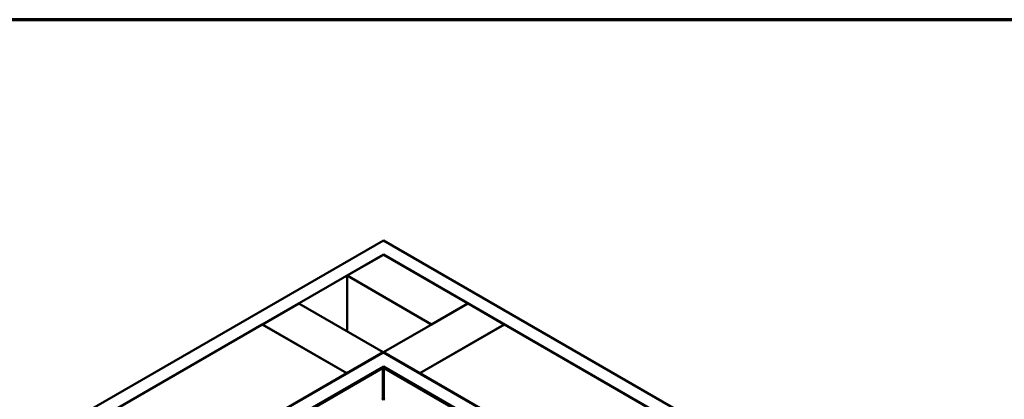
# Model space of a CAD drawing. Units: inches. Extents: x 0.6 to 33.5, y 0.6 to 21.4.
# Drawn here: x 27 to 29.9, y 20.3 to 21.4 of the extents above; entities that cross this region are included whole.
import ezdxf

# ---------------------------------------------------------------- set-up
doc = ezdxf.new("R2010")
doc.units = ezdxf.units.IN
doc.header["$LTSCALE"] = 2
doc.header["$MEASUREMENT"] = 0
for name, color, linetype, lineweight in [('Border (ANSI)', 7, 'Continuous', 70), ('Visible (ANSI)', 7, 'Continuous', 50), ('Visible Narrow (ANSI)', 7, 'Continuous', 35)]:
    doc.layers.add(name, color=color, linetype=linetype, lineweight=lineweight)

# ---------------------------------------------------------------- blocks, each defined once
blk = doc.blocks.new('Borders ATAS A Border')
at = {"layer": 'Border (ANSI)'}
blk.add_line((16.7, 10.7), (0.3, 10.7), dxfattribs=at)

msp = doc.modelspace()

# ---------------------------------------------------------------- linework, layer by layer
at = {"layer": 'Visible (ANSI)'}
for p, q in [((23.46944, 18.11808), (28.03169, 20.7521)), ((28.03169, 20.7521), (32.59394, 18.11808)), ((28.03169, 20.71127), (23.50479, 18.09766)), ((27.92562, 20.64922), (28.03169, 20.71045)), ((32.55859, 18.09766), (28.03169, 20.71127)), ((28.03169, 20.71045), (28.03169, 20.71127)), ((28.03169, 20.71045), (28.27918, 20.56757)), ((28.17311, 20.50633), (27.92562, 20.64922)), ((27.92562, 20.4851), (27.92562, 20.64922)), ((27.67743, 20.50592), (27.7835, 20.56716)), ((27.7835, 20.56716), (28.03098, 20.42427)), ((28.0324, 20.42427), (28.27988, 20.56716)), ((28.27918, 20.56757), (28.17311, 20.50633)), ((28.27918, 20.56675), (28.27918, 20.56757)), ((28.27988, 20.56716), (28.38595, 20.50592)), ((26.65283, 19.91437), (27.67672, 20.50551)), ((27.67672, 20.50551), (27.92421, 20.36263)), ((27.92492, 20.36303), (27.67743, 20.50592)), ((27.67743, 20.5051), (27.67743, 20.50592)), ((28.38595, 20.50592), (28.13846, 20.36303)), ((28.13917, 20.36263), (28.38666, 20.50551)), ((28.17311, 20.50551), (28.17311, 20.50633)), ((28.38595, 20.5051), (28.38595, 20.50592)), ((28.38666, 20.50551), (29.41055, 19.91437)), ((23.75369, 17.95396), (28.03169, 20.42386)), ((28.03098, 20.42427), (27.92492, 20.36303)), ((28.03098, 20.42346), (28.03098, 20.42427)), ((28.03169, 20.42386), (32.30969, 17.95396)), ((28.0324, 20.42346), (28.0324, 20.42427)), ((28.13846, 20.36303), (28.0324, 20.42427)), ((28.03169, 20.38304), (23.78905, 17.93355)), ((28.02603, 20.37896), (23.78976, 17.93314)), ((32.27433, 17.93355), (28.03169, 20.38304)), ((28.03169, 20.38031), (28.03169, 20.38304)), ((32.27362, 17.93314), (28.03735, 20.37896)), ((23.79258, 17.93151), (28.02886, 20.37732)), ((27.92421, 20.36263), (26.90032, 19.77148)), ((27.92421, 20.36181), (27.92421, 20.36263)), ((27.92492, 20.36222), (27.92492, 20.36303)), ((28.03452, 20.37732), (32.27079, 17.93151)), ((28.13846, 20.36222), (28.13846, 20.36303)), ((28.13917, 20.36181), (28.13917, 20.36263)), ((29.16306, 19.77148), (28.13917, 20.36263))]:
    msp.add_line(p, q, dxfattribs=at)
for centre, major_axis, start_param, end_param in [((28.03169, 20.37569), (-0.008, 0), 3.9269908, 5.4977871), ((28.03169, 20.37569), (0.004, 0), 0.7853982, 2.3561945), ((28.03169, 20.28343), (-0.0064, 0), 3.9269908, 5.4977871)]:
    msp.add_ellipse(centre, major_axis=major_axis, ratio=0.5773503, start_param=start_param, end_param=end_param, dxfattribs=at)
at = {"layer": 'Visible Narrow (ANSI)'}
for p, q in [((28.02603, 20.37896), (28.02886, 20.37732)), ((28.03735, 20.37896), (28.03452, 20.37732)), ((28.02886, 20.37732), (28.02886, 20.28674)), ((28.03452, 20.37732), (28.03452, 20.28674))]:
    msp.add_line(p, q, dxfattribs=at)

# ---------------------------------------------------------------- block references
at = {"xscale": 2, "yscale": 2, "zscale": 2}
msp.add_blockref('Borders ATAS A Border', (0, 0), dxfattribs=at)

doc.saveas('drawing.dxf')
